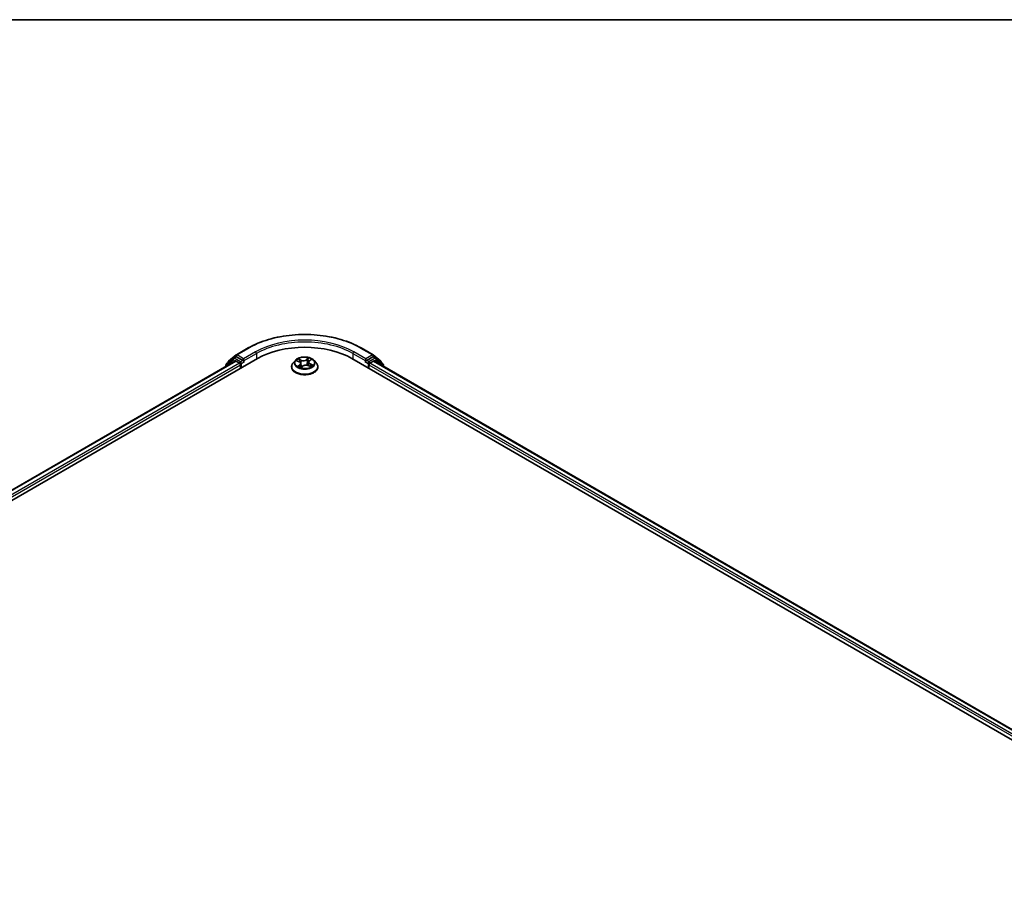
# Model space of a CAD drawing. Units: millimetres. Extents: x -1900 to 6948, y 36 to 1447.
# Drawn here: x -1244 to -1063, y 1284 to 1441 of the extents above; entities that cross this region are included whole.
import ezdxf

# ---------------------------------------------------------------- set-up
doc = ezdxf.new("R2010")
doc.units = ezdxf.units.MM
doc.header["$LTSCALE"] = 4.5
for name, color, linetype, lineweight in [('Border (ISO)', 7, 'Continuous', 35), ('Visible (ISO)', 7, 'Continuous', 35), ('Visible Narrow (ISO)', 7, 'Continuous', 25)]:
    doc.layers.add(name, color=color, linetype=linetype, lineweight=lineweight)

# ---------------------------------------------------------------- blocks, each defined once
blk = doc.blocks.new('Borders tk図枠')
at = {"layer": 'Border (ISO)'}
blk.add_line((14.5, 289), (405.5, 289), dxfattribs=at)

msp = doc.modelspace()

# ---------------------------------------------------------------- linework, layer by layer
at = {"layer": 'Visible (ISO)'}
for p, q in [((-1205.6591, 1378.4333), (-1204.2799, 1379.5481)), ((-1204.2478, 1379.5702), (-1202.0675, 1380.8289)), ((-1181.3592, 1380.8289), (-1179.1789, 1379.5702)), ((-1179.1468, 1379.5481), (-1177.7676, 1378.4333)), ((-1353.5819, 1290.4373), (-1200.3754, 1378.8911)), ((-1351.6724, 1293.4339), (-1204.4245, 1378.4475)), ((-1206.1644, 1377.7227), (-1206.1644, 1377.443)), ((-1204.7864, 1378.9559), (-1206.0716, 1377.9171)), ((-1205.7519, 1378.1755), (-1205.7519, 1378.2389)), ((-1204.7542, 1378.978), (-1204.3417, 1379.2162)), ((-1204.2995, 1378.4351), (-1203.6752, 1378.0746)), ((-1203.086, 1378.5509), (-1204.2167, 1379.2038)), ((-1203.4985, 1377.7685), (-1203.4985, 1377.088)), ((-1202.9092, 1378.4489), (-1202.9092, 1378.8571)), ((-1202.8652, 1378.3389), (-1202.8574, 1378.3344)), ((-1193.4223, 1378.5574), (-1193.8357, 1378.0962)), ((-1193.1453, 1378.4922), (-1192.7309, 1378.3101)), ((-1192.427, 1377.9748), (-1192.3549, 1377.3024)), ((-1190.9997, 1378.2342), (-1191.0672, 1377.6048)), ((-1190.8552, 1378.474), (-1190.5694, 1378.7072)), ((-1190.0044, 1378.5574), (-1189.591, 1378.0962)), ((-1183.0513, 1378.8911), (-911.9937, 1222.396)), ((-1180.5693, 1378.3344), (-1180.5615, 1378.3389)), ((-1180.5175, 1378.8571), (-1180.5175, 1378.4489)), ((-1179.2099, 1379.2038), (-1180.3407, 1378.5509)), ((-1179.9282, 1377.088), (-1179.9282, 1377.7685)), ((-1179.7515, 1378.0746), (-1179.1271, 1378.4351)), ((-1178.6725, 1378.978), (-1179.0849, 1379.2162)), ((-1179.0021, 1378.4475), (-913.9032, 1225.3925)), ((-1177.3551, 1377.9171), (-1178.6403, 1378.9559)), ((-1177.6748, 1378.2389), (-1177.6748, 1378.1755)), ((-1177.2623, 1377.443), (-1177.2623, 1377.7227)), ((-1194.13, 1377.3602), (-1194.13, 1377.3879)), ((-1192.3822, 1377.2817), (-1192.0802, 1377.5107)), ((-1191.0618, 1377.6025), (-1190.6349, 1377.4281)), ((-1189.2967, 1377.3602), (-1189.2967, 1377.3879))]:
    msp.add_line(p, q, dxfattribs=at)
for centre, start, end in [((-1204.1228, 1379.3537), 120, 128.948276), ((-1179.3039, 1379.3537), 51.051724, 60), ((-1205.9144, 1377.7227), 128.948276, 180), ((-1205.5019, 1378.2389), 128.948276, 180), ((-1204.6292, 1378.7615), 120, 128.948276), ((-1178.7975, 1378.7615), 51.051724, 60), ((-1177.9248, 1378.2389), 0, 51.051724), ((-1177.5123, 1377.7227), 0, 51.051724)]:
    msp.add_arc(centre, 0.25, start, end, dxfattribs=at)
for centre, major_axis, start_param, end_param in [((-1191.7133, 1373.8901), (12.25, 0), 0.78539816, 2.35619449), ((-1204.2995, 1378.231), (-0.125, 0.2165), 5.49778714, 6.28318531), ((-1204.2167, 1378.9997), (-0.125, 0.2165), 5.49778714, 6.28318531), ((-1203.6752, 1377.8705), (-0.125, 0.2165), 3.92699082, 5.49778714), ((-1202.7324, 1378.5509), (-0.125, -0.2165), 5.49778714, 7.06858347), ((-1180.6943, 1378.5509), (0.125, -0.2165), 5.49778714, 7.06858347), ((-1179.7515, 1377.8705), (-0.125, -0.2165), 3.92699082, 5.49778714), ((-1179.2099, 1378.9997), (0.125, 0.2165), 0, 0.78539816), ((-1179.1271, 1378.231), (0.125, 0.2165), 0, 0.78539816)]:
    msp.add_ellipse(centre, major_axis=major_axis, ratio=0.57735027, start_param=start_param, end_param=end_param, dxfattribs=at)
for points, knots in [([(-1202.0675, 1380.8289), (-1200.9767, 1381.4587), (-1199.718, 1381.9862), (-1196.9848, 1382.7902), (-1195.5107, 1383.0666), (-1192.4876, 1383.343), (-1190.9391, 1383.343), (-1187.916, 1383.0666), (-1186.4419, 1382.7902), (-1183.7087, 1381.9862), (-1182.45, 1381.4587), (-1181.3592, 1380.8289)], [1.57079633, 1.57079633, 1.57079633, 1.57079633, 1.88495559, 1.88495559, 2.19911486, 2.19911486, 2.51327412, 2.51327412, 2.82743339, 2.82743339, 3.14159265, 3.14159265, 3.14159265, 3.14159265]), ([(-1203.086, 1378.5509), (-1203.0636, 1378.538), (-1203.04, 1378.519), (-1202.995, 1378.4736), (-1202.9734, 1378.4475), (-1202.9427, 1378.4109), (-1202.9313, 1378.3975), (-1202.9087, 1378.3732), (-1202.8974, 1378.3624), (-1202.8797, 1378.3482), (-1202.8725, 1378.3431), (-1202.8652, 1378.3389)], [0.1851472285, 0.1851472285, 0.1851472285, 0.1851472285, 0.1965284229, 0.1965284229, 0.2079096173, 0.2079096173, 0.2138595936, 0.2138595936, 0.2198095698, 0.2198095698, 0.2238749427, 0.2238749427, 0.2238749427, 0.2238749427]), ([(-1193.8357, 1378.0962), (-1193.873, 1378.0547), (-1193.9071, 1378.0117), (-1193.9687, 1377.9232), (-1193.9962, 1377.8776), (-1194.0439, 1377.7841), (-1194.0641, 1377.7362), (-1194.0968, 1377.6388), (-1194.1092, 1377.5892), (-1194.1258, 1377.489), (-1194.13, 1377.4385), (-1194.13, 1377.3879)], [4.868122038, 4.868122038, 4.868122038, 4.868122038, 4.96363536, 4.96363536, 5.059148682, 5.059148682, 5.154662005, 5.154662005, 5.250175327, 5.250175327, 5.34568865, 5.34568865, 5.34568865, 5.34568865]), ([(-1190.0044, 1378.5574), (-1190.1066, 1378.6715), (-1190.2364, 1378.7715), (-1190.5429, 1378.9439), (-1190.7214, 1379.0148), (-1191.1045, 1379.1183), (-1191.3089, 1379.151), (-1191.7234, 1379.1762), (-1191.9333, 1379.1688), (-1192.3395, 1379.1147), (-1192.5356, 1379.068), (-1192.8962, 1378.938), (-1193.0604, 1378.8545), (-1193.2835, 1378.6947), (-1193.3583, 1378.6288), (-1193.4223, 1378.5574)], [2.68166261, 2.68166261, 2.68166261, 2.68166261, 3.00267554, 3.00267554, 3.33710413, 3.33710413, 3.67018158, 3.67018158, 4.00149502, 4.00149502, 4.33323094, 4.33323094, 4.6672089, 4.6672089, 4.86812204, 4.86812204, 4.86812204, 4.86812204]), ([(-1192.427, 1377.9748), (-1192.43, 1378.0024), (-1192.4371, 1378.0296), (-1192.4587, 1378.0822), (-1192.4734, 1378.1076), (-1192.5092, 1378.1559), (-1192.5305, 1378.1788), (-1192.5787, 1378.2217), (-1192.6058, 1378.2416), (-1192.6649, 1378.2784), (-1192.6969, 1378.2951), (-1192.7309, 1378.3101)], [2.265999352, 2.265999352, 2.265999352, 2.265999352, 2.437627353, 2.437627353, 2.609255355, 2.609255355, 2.780883357, 2.780883357, 2.952511359, 2.952511359, 3.124139361, 3.124139361, 3.124139361, 3.124139361]), ([(-1191.0618, 1377.6025), (-1191.1242, 1377.628), (-1191.1929, 1377.6478), (-1191.3369, 1377.6743), (-1191.4123, 1377.6811), (-1191.563, 1377.6812), (-1191.6383, 1377.6745), (-1191.7825, 1377.6483), (-1191.8513, 1377.6287), (-1191.9764, 1377.5779), (-1192.0327, 1377.5467), (-1192.0802, 1377.5107)], [3.15904595, 3.15904595, 3.15904595, 3.15904595, 3.46622389, 3.46622389, 3.77340184, 3.77340184, 4.08057979, 4.08057979, 4.38775774, 4.38775774, 4.69493569, 4.69493569, 4.69493569, 4.69493569]), ([(-1190.8552, 1378.474), (-1190.8716, 1378.4606), (-1190.8868, 1378.4466), (-1190.9148, 1378.4174), (-1190.9275, 1378.4023), (-1190.9501, 1378.3709), (-1190.96, 1378.3547), (-1190.9768, 1378.3214), (-1190.9836, 1378.3044), (-1190.9941, 1378.2697), (-1190.9977, 1378.252), (-1190.9997, 1378.2342)], [4.729842273, 4.729842273, 4.729842273, 4.729842273, 4.840630877, 4.840630877, 4.951419481, 4.951419481, 5.062208086, 5.062208086, 5.17299669, 5.17299669, 5.283785294, 5.283785294, 5.283785294, 5.283785294]), ([(-1189.2967, 1377.3879), (-1189.2967, 1377.4385), (-1189.3009, 1377.489), (-1189.3175, 1377.5892), (-1189.3299, 1377.6388), (-1189.3626, 1377.7362), (-1189.3828, 1377.7841), (-1189.4305, 1377.8776), (-1189.458, 1377.9232), (-1189.5196, 1378.0117), (-1189.5537, 1378.0547), (-1189.591, 1378.0962)], [2.204095996, 2.204095996, 2.204095996, 2.204095996, 2.299609318, 2.299609318, 2.395122641, 2.395122641, 2.490635963, 2.490635963, 2.586149286, 2.586149286, 2.681662608, 2.681662608, 2.681662608, 2.681662608]), ([(-1180.5615, 1378.3389), (-1180.5542, 1378.3431), (-1180.547, 1378.3482), (-1180.5293, 1378.3624), (-1180.518, 1378.3732), (-1180.4954, 1378.3975), (-1180.484, 1378.4109), (-1180.4533, 1378.4475), (-1180.4317, 1378.4736), (-1180.3867, 1378.519), (-1180.3631, 1378.538), (-1180.3407, 1378.5509)], [0.0229880286, 0.0229880286, 0.0229880286, 0.0229880286, 0.0270534015, 0.0270534015, 0.0330033777, 0.0330033777, 0.038953354, 0.038953354, 0.0503345484, 0.0503345484, 0.0617157428, 0.0617157428, 0.0617157428, 0.0617157428]), ([(-1194.13, 1377.3602), (-1194.13, 1377.2112), (-1194.0908, 1377.0626), (-1193.9384, 1376.7778), (-1193.8226, 1376.6423), (-1193.5237, 1376.3965), (-1193.338, 1376.2873), (-1192.9181, 1376.109), (-1192.6837, 1376.0401), (-1192.1907, 1375.9494), (-1191.9323, 1375.9275), (-1191.4171, 1375.9323), (-1191.1604, 1375.959), (-1190.6734, 1376.0587), (-1190.4434, 1376.1317), (-1190.0325, 1376.3178), (-1189.852, 1376.4311), (-1189.5606, 1376.6881), (-1189.4493, 1376.8319), (-1189.3251, 1377.1062), (-1189.2967, 1377.2331), (-1189.2967, 1377.3602)], [5.34568865, 5.34568865, 5.34568865, 5.34568865, 5.64539923, 5.64539923, 5.95781021, 5.95781021, 6.28230325, 6.28230325, 6.60803119, 6.60803119, 6.93278166, 6.93278166, 7.25713652, 7.25713652, 7.58197062, 7.58197062, 7.90776801, 7.90776801, 8.23168306, 8.23168306, 8.4872813, 8.4872813, 8.4872813, 8.4872813]), ([(-1192.7396, 1377.4407), (-1192.7195, 1377.4285), (-1192.6982, 1377.4165), (-1192.6536, 1377.393), (-1192.6302, 1377.3815), (-1192.5815, 1377.3593), (-1192.5562, 1377.3485), (-1192.5037, 1377.3277), (-1192.4766, 1377.3178), (-1192.4253, 1377.3004), (-1192.4014, 1377.2928), (-1192.377, 1377.2856)], [6.107696808, 6.107696808, 6.107696808, 6.107696808, 6.177186835, 6.177186835, 6.246676863, 6.246676863, 6.31616689, 6.31616689, 6.385656918, 6.385656918, 6.443770057, 6.443770057, 6.443770057, 6.443770057]), ([(-1190.6785, 1377.4459), (-1190.6743, 1377.4485), (-1190.6702, 1377.4511), (-1190.6464, 1377.4662), (-1190.6279, 1377.4789), (-1190.5933, 1377.5042), (-1190.5773, 1377.5169), (-1190.5477, 1377.5421), (-1190.5342, 1377.5546), (-1190.5096, 1377.5791), (-1190.4986, 1377.5911), (-1190.4888, 1377.6027)], [1.452050021, 1.452050021, 1.452050021, 1.452050021, 1.466715248, 1.466715248, 1.537553152, 1.537553152, 1.608391055, 1.608391055, 1.679228959, 1.679228959, 1.750066862, 1.750066862, 1.750066862, 1.750066862])]:
    msp.add_open_spline(points, degree=3, knots=knots, dxfattribs=at)
at = {"layer": 'Visible Narrow (ISO)'}
for p, q in [((-1204.1228, 1379.5578), (-1201.9425, 1380.8165)), ((-1202.9092, 1378.8571), (-1204.1228, 1379.5578)), ((-1200.729, 1380.1159), (-1202.9092, 1378.8571)), ((-1202.9092, 1378.4489), (-1200.5522, 1379.8097)), ((-1200.5522, 1379.8097), (-1200.5522, 1378.7891)), ((-1182.8745, 1379.8097), (-1180.5175, 1378.4489)), ((-1182.8745, 1379.8097), (-1182.8745, 1378.7891)), ((-1180.5175, 1378.8571), (-1182.6977, 1380.1159)), ((-1181.4842, 1380.8165), (-1179.3039, 1379.5578)), ((-1179.3039, 1379.5578), (-1180.5175, 1378.8571)), ((-1351.5992, 1293.3916), (-1204.2995, 1378.4351)), ((-1203.6752, 1378.0746), (-1350.985, 1293.0253)), ((-1350.8124, 1292.7167), (-1203.4985, 1377.7685)), ((-1206.0912, 1377.6207), (-1204.806, 1378.6595)), ((-1204.806, 1378.6595), (-1204.4317, 1378.4433)), ((-1204.6292, 1378.9656), (-1204.2167, 1379.2038)), ((-1203.4985, 1378.3128), (-1204.6292, 1378.9656)), ((-1204.3474, 1379.2129), (-1204.2995, 1379.2516)), ((-1204.2995, 1379.2516), (-1204.2167, 1379.2038)), ((-1203.086, 1378.5509), (-1203.4985, 1378.3128)), ((-1203.3217, 1378.0066), (-1202.7324, 1378.3468)), ((-1203.3217, 1377.1901), (-1203.3217, 1378.0066)), ((-1193.2646, 1378.5332), (-1192.7477, 1378.3059)), ((-1192.5979, 1377.7416), (-1192.9732, 1377.4354)), ((-1192.3492, 1378.6194), (-1192.8795, 1378.836)), ((-1192.7999, 1377.5042), (-1192.564, 1377.6967)), ((-1192.7066, 1378.705), (-1192.3732, 1378.5687)), ((-1192.564, 1377.6967), (-1192.5338, 1377.3396)), ((-1192.3732, 1378.5687), (-1192.4081, 1377.9752)), ((-1190.9781, 1379.0043), (-1191.3717, 1378.7059)), ((-1191.3386, 1378.6603), (-1191.0912, 1378.8479)), ((-1191.3386, 1378.6603), (-1191.2905, 1378.0742)), ((-1190.8288, 1378.4758), (-1190.4535, 1378.782)), ((-1190.7041, 1377.8613), (-1190.7286, 1377.4664)), ((-1190.7041, 1377.8613), (-1190.3792, 1377.7184)), ((-1190.1621, 1377.6842), (-1190.679, 1377.9114)), ((-1180.6943, 1378.3468), (-1180.105, 1378.0066)), ((-1179.9282, 1378.3128), (-1180.3407, 1378.5509)), ((-1180.105, 1378.0066), (-1180.105, 1377.1901)), ((-1178.7975, 1378.9656), (-1179.9282, 1378.3128)), ((-1179.9282, 1377.7685), (-914.7632, 1224.6754)), ((-914.5906, 1224.9839), (-1179.7515, 1378.0746)), ((-1179.2099, 1379.2038), (-1179.1271, 1379.2516)), ((-1179.2099, 1379.2038), (-1178.7975, 1378.9656)), ((-1179.1271, 1379.2516), (-1179.0793, 1379.2129)), ((-1179.1271, 1378.4351), (-913.9764, 1225.3502)), ((-1178.995, 1378.4433), (-1178.6207, 1378.6595)), ((-1178.6207, 1378.6595), (-1177.3355, 1377.6207)), ((-1206.0912, 1377.4852), (-1206.0912, 1377.6207)), ((-1192.6862, 1377.4102), (-1192.6961, 1377.4275)), ((-1192.4486, 1377.213), (-1192.055, 1377.5115)), ((-1191.0775, 1377.598), (-1190.5472, 1377.3813)), ((-1177.3355, 1377.6207), (-1177.3355, 1377.4852))]:
    msp.add_line(p, q, dxfattribs=at)
for centre, major_axis, ratio, start_param, end_param in [((-1191.7133, 1374.9107), (14.4662, 0), 0.57735027, 0.78539816, 2.35619449), ((-1191.7133, 1374.9107), (-12.75, 0), 0.57735027, 3.92699082, 5.49778714), ((-1191.7133, 1374.7066), (12.5, 0), 0.57735027, 0.78539816, 2.35619449), ((-1204.1228, 1379.3537), (-0.1572, 0.1944), 0.8131434, 0, 1.4434523), ((-1204.1228, 1379.3537), (-0.125, -0.2165), 0.57735027, 3.92699082, 5.49778714), ((-1204.1228, 1379.3537), (-0.125, 0.2165), 0.57735027, 5.49778714, 6.28318531), ((-1201.9425, 1380.6124), (-0.125, 0.2165), 0.57735027, 5.49778714, 6.28318531), ((-1200.729, 1379.9118), (-0.125, 0.2165), 0.57735027, 3.92699082, 5.49778714), ((-1182.6977, 1379.9118), (0.125, 0.2165), 0.57735027, 0.78539816, 2.35619449), ((-1181.4842, 1380.6124), (0.125, 0.2165), 0.57735027, 0, 0.78539816), ((-1179.3039, 1379.3537), (0.125, 0.2165), 0.57735027, 0, 0.78539816), ((-1179.3039, 1379.3537), (-0.125, 0.2165), 0.57735027, 3.92699082, 5.49778714), ((-1179.3039, 1379.3537), (0.1572, 0.1944), 0.8131434, 4.83973301, 6.28318531), ((-1205.9144, 1377.7227), (-0.25, 0), 0.57735027, 0, 0.78539816), ((-1205.9144, 1377.7227), (-0.1572, 0.1944), 0.8131434, 0, 1.4434523), ((-1205.5019, 1378.2389), (-0.25, 0), 0.57735027, 0, 0.35799648), ((-1205.5019, 1378.2389), (-0.1572, 0.1944), 0.8131434, 0, 1.12471787), ((-1204.6292, 1378.7615), (-0.1572, 0.1944), 0.8131434, 0, 1.4434523), ((-1204.6292, 1378.7615), (-0.125, -0.2165), 0.57735027, 3.92699082, 5.49778714), ((-1204.6292, 1378.7615), (-0.125, 0.2165), 0.57735027, 5.49778714, 6.28318531), ((-1203.4985, 1378.1087), (-0.125, -0.2165), 0.57735027, 3.92699082, 5.20400801), ((-1203.4985, 1378.1087), (0.25, 0), 0.57735027, 4.4332722, 5.49778714), ((-1203.4985, 1378.1087), (-0.125, 0.2165), 0.57735027, 3.92699082, 5.49778714), ((-1191.7133, 1377.4621), (-2.3897, 0), 0.57735027, 5.8056187, 9.90234457), ((-1191.7133, 1378.0468), (-1.9243, 0), 0.57735027, 5.8056187, 9.90234457), ((-1191.7133, 1378.1087), (-1.7167, 0), 0.57735027, 5.45920112, 5.84057016), ((-1191.7133, 1377.9197), (1.3435, 0), 0.57735027, 2.32839281, 2.54928005), ((-1192.7477, 1378.2719), (0.0168, 0.0381), 0.49462192, 0, 0.72655948), ((-1193.1789, 1377.979), (0.7118, 0), 0.57735027, 5.66733893, 7.20322867), ((-1192.7305, 1378.6884), (-0.0314, -0.0274), 0.10902075, 0.94468102, 2.33986319), ((-1192.6109, 1378.4827), (-0.0394, -0.0135), 0.25852333, 3.97379115, 5.32921427), ((-1192.5979, 1377.7076), (0.0263, -0.0323), 0.66649377, 0.77223962, 2.25576948), ((-1193.1789, 1377.9479), (0.7533, 0), 0.57735027, 5.66733893, 6.34508866), ((-1192.4321, 1377.9586), (-0.0394, -0.0135), 0.25849403, 3.97378223, 4.48733412), ((-1191.938, 1378.9238), (0.7533, 0), 0.57735027, 4.0965426, 5.63243235), ((-1192.3492, 1378.5853), (-0.0158, -0.0386), 0.47164893, 3.85544539, 5.33897526), ((-1191.938, 1378.9548), (-0.7118, 0), 0.57735027, 0.95494995, 2.49083969), ((-1191.4887, 1377.2625), (0.7118, 0), 0.57735027, 0.95494995, 2.49083969), ((-1191.3717, 1378.6718), (0.0252, -0.0332), 0.64962745, 0.79564332, 2.27917318), ((-1191.2574, 1378.0626), (-0.0408, 0.0086), 0.1940693, 4.3454777, 5.69652366), ((-1191.1412, 1378.6127), (-0.0408, 0.0086), 0.19410611, 4.3410956, 5.69651872), ((-1191.7133, 1377.9197), (1.3435, 0), 0.57735027, 0.84614078, 1.11739683), ((-1191.0582, 1378.8364), (-0.0365, 0.0201), 0.24934371, 0.59531675, 1.99049892), ((-1190.2478, 1378.2384), (-0.7118, 0), 0.57735027, 5.66733893, 7.20322867), ((-1190.2478, 1378.2073), (-0.7533, 0), 0.57735027, 6.22128195, 7.20322867), ((-1191.7133, 1378.1087), (-1.7167, 0), 0.57735027, 3.88840479, 4.26977383), ((-1190.8288, 1378.4417), (-0.0263, 0.0323), 0.66649377, 5.39736213, 6.28318531), ((-1190.679, 1377.8774), (-0.0168, -0.0381), 0.49462192, 3.86815213, 5.351682), ((-1190.6606, 1378.6679), (-0.0352, 0.0223), 0.21705366, 2.19066059, 2.25571952), ((-1191.7133, 1378.1087), (1.7167, 0), 0.57735027, 5.45920112, 5.84057016), ((-1190.4043, 1377.7023), (-0.0104, 0.0404), 0.69840061, 3.54340736, 4.93858953), ((-1179.9282, 1378.1087), (-0.125, -0.2165), 0.57735027, 3.92699082, 5.49778714), ((-1179.9282, 1378.1087), (0.25, 0), 0.57735027, 3.92699082, 4.99150576), ((-1179.9282, 1378.1087), (-0.125, 0.2165), 0.57735027, 4.22076995, 5.49778714), ((-1178.7975, 1378.7615), (0.125, 0.2165), 0.57735027, 0, 0.78539816), ((-1178.7975, 1378.7615), (-0.125, 0.2165), 0.57735027, 3.92699082, 5.49778714), ((-1178.7975, 1378.7615), (0.1572, 0.1944), 0.8131434, 4.83973301, 6.28318531), ((-1177.9248, 1378.2389), (0.1572, 0.1944), 0.8131434, 5.15846744, 6.28318531), ((-1177.9248, 1378.2389), (0.25, 0), 0.57735027, 5.92518883, 6.28318531), ((-1177.5123, 1377.7227), (0.1572, 0.1944), 0.8131434, 4.83973301, 6.28318531), ((-1177.5123, 1377.7227), (0.25, 0), 0.57735027, 5.49778714, 6.28318531), ((-1191.7133, 1377.3879), (-2.4167, 0), 0.57735027, 0, 3.14159265), ((-1191.7133, 1377.3602), (2.4167, 0), 0.57735027, 3.14159265, 6.28318531), ((-1191.7133, 1378.1087), (1.7167, 0), 0.57735027, 3.88840479, 4.26977383), ((-1192.766, 1377.4933), (-0.0056, -0.0413), 0.85041459, 4.56198388, 5.95716604), ((-1192.6623, 1377.4166), (-0.0361, -0.0208), 0.77186268, 5.32499204, 5.60319036), ((-1192.3685, 1377.3248), (-0.0042, -0.0415), 0.88270464, 6.11494922, 6.12346194), ((-1191.7133, 1377.0375), (-0.8073, 0), 0.57735027, 5.41519371, 5.63440087), ((-1192.055, 1377.4775), (-0.0252, 0.0332), 0.64962745, 5.42076584, 6.28318531), ((-1191.0775, 1377.564), (0.0158, 0.0386), 0.47164893, 0, 0.71385274), ((-1190.5392, 1377.6045), (0.035, -0.0226), 0.68270108, 0.23926354, 1.26808778)]:
    msp.add_ellipse(centre, major_axis=major_axis, ratio=ratio, start_param=start_param, end_param=end_param, dxfattribs=at)
msp.add_ellipse((-1191.7133, 1378.1087), major_axis=(1.7846, 0), ratio=0.57735027, dxfattribs=at)
for points, knots in [([(-1193.0653, 1378.457), (-1193.0691, 1378.4601), (-1193.0729, 1378.4631), (-1193.0964, 1378.4801), (-1193.1176, 1378.4917), (-1193.1593, 1378.5094), (-1193.1795, 1378.5161), (-1193.2214, 1378.5268), (-1193.2431, 1378.5307), (-1193.2646, 1378.5332)], [0.0040114904, 0.0040114904, 0.0040114904, 0.0040114904, 0.0059340385, 0.0059340385, 0.0154285, 0.0154285, 0.0237449879, 0.0237449879, 0.0323943032, 0.0323943032, 0.0323943032, 0.0323943032]), ([(-1193.2646, 1378.5332), (-1193.2442, 1378.5278), (-1193.2237, 1378.5217), (-1193.1837, 1378.508), (-1193.1643, 1378.5006), (-1193.1454, 1378.4923), (-1193.1454, 1378.4922), (-1193.1453, 1378.4922)], [-0.0323943032, -0.0323943032, -0.0323943032, -0.0323943032, -0.0237449879, -0.0237449879, -0.0154285, -0.0154285, -0.0154188202, -0.0154188202, -0.0154188202, -0.0154188202]), ([(-1192.7066, 1378.705), (-1192.7221, 1378.7169), (-1192.7376, 1378.7294), (-1192.7771, 1378.761), (-1192.8007, 1378.7799), (-1192.8429, 1378.8113), (-1192.8613, 1378.8243), (-1192.8795, 1378.836)], [-0.0320559737, -0.0320559737, -0.0320559737, -0.0320559737, -0.0236501899, -0.0236501899, -0.0102009359, -0.0102009359, 0.0003383294, 0.0003383294, 0.0003383294, 0.0003383294]), ([(-1192.8795, 1378.836), (-1192.8666, 1378.8225), (-1192.8535, 1378.8069), (-1192.8229, 1378.7677), (-1192.8053, 1378.7433), (-1192.7735, 1378.7017), (-1192.7606, 1378.6853), (-1192.7465, 1378.6695)], [-0.0003383294, -0.0003383294, -0.0003383294, -0.0003383294, 0.0102009359, 0.0102009359, 0.0236501899, 0.0236501899, 0.0320559737, 0.0320559737, 0.0320559737, 0.0320559737]), ([(-1192.7465, 1378.6695), (-1192.7224, 1378.6425), (-1192.7007, 1378.6129), (-1192.6635, 1378.5501), (-1192.6481, 1378.5168), (-1192.6366, 1378.4832)], [-0.0289828459, -0.0289828459, -0.0289828459, -0.0289828459, -0.0145850634, -0.0145850634, 0, 0, 0, 0]), ([(-1192.5869, 1378.4993), (-1192.5996, 1378.5363), (-1192.6164, 1378.5729), (-1192.6569, 1378.6423), (-1192.6804, 1378.675), (-1192.7066, 1378.705)], [0, 0, 0, 0, 0.0145850634, 0.0145850634, 0.0289828459, 0.0289828459, 0.0289828459, 0.0289828459]), ([(-1192.6366, 1378.4832), (-1192.6067, 1378.3959), (-1192.5769, 1378.3085), (-1192.5424, 1378.2074), (-1192.5377, 1378.1936), (-1192.533, 1378.1799)], [-0.0687798542, -0.0687798542, -0.0687798542, -0.0687798542, -0.0343899271, -0.0343899271, -0.0289607813, -0.0289607813, -0.0289607813, -0.0289607813]), ([(-1192.4081, 1377.9752), (-1192.4379, 1378.0626), (-1192.4677, 1378.1499), (-1192.5273, 1378.3246), (-1192.5571, 1378.4119), (-1192.5869, 1378.4993)], [0, 0, 0, 0, 0.0343899271, 0.0343899271, 0.0687798542, 0.0687798542, 0.0687798542, 0.0687798542]), ([(-1192.4116, 1377.8305), (-1192.3816, 1377.7503), (-1192.3495, 1377.6714), (-1192.2861, 1377.529), (-1192.2555, 1377.4651), (-1192.2226, 1377.4027)], [-0.0812026379, -0.0812026379, -0.0812026379, -0.0812026379, -0.0491206273, -0.0491206273, -0.0221810193, -0.0221810193, -0.0221810193, -0.0221810193]), ([(-1192.1902, 1377.4273), (-1192.2198, 1377.4877), (-1192.2475, 1377.5494), (-1192.3234, 1377.7301), (-1192.3679, 1377.8515), (-1192.4081, 1377.9752)], [0.0230760517, 0.0230760517, 0.0230760517, 0.0230760517, 0.0491206273, 0.0491206273, 0.0982412545, 0.0982412545, 0.0982412545, 0.0982412545]), ([(-1191.2905, 1378.0742), (-1191.3164, 1377.9445), (-1191.3477, 1377.8165), (-1191.3864, 1377.6862), (-1191.3878, 1377.6817), (-1191.3891, 1377.6772)], [0, 0, 0, 0, 0.0491206273, 0.0491206273, 0.0508713726, 0.0508713726, 0.0508713726, 0.0508713726]), ([(-1191.345, 1377.673), (-1191.3442, 1377.6753), (-1191.3435, 1377.6777), (-1191.3025, 1377.8068), (-1191.269, 1377.9359), (-1191.2413, 1378.0669)], [-0.0500372588, -0.0500372588, -0.0500372588, -0.0500372588, -0.0491206273, -0.0491206273, 0, 0, 0, 0]), ([(-1191.1742, 1378.6243), (-1191.1936, 1378.5326), (-1191.213, 1378.4409), (-1191.2517, 1378.2575), (-1191.2711, 1378.1658), (-1191.2905, 1378.0742)], [0, 0, 0, 0, 0.0343899271, 0.0343899271, 0.0687798542, 0.0687798542, 0.0687798542, 0.0687798542]), ([(-1191.2413, 1378.0669), (-1191.2218, 1378.1586), (-1191.2024, 1378.2503), (-1191.1637, 1378.4336), (-1191.1443, 1378.5253), (-1191.1249, 1378.617)], [-0.0687798542, -0.0687798542, -0.0687798542, -0.0687798542, -0.0343899271, -0.0343899271, 0, 0, 0, 0]), ([(-1191.0912, 1378.8479), (-1191.11, 1378.8138), (-1191.1267, 1378.7772), (-1191.1548, 1378.7018), (-1191.1661, 1378.6629), (-1191.1742, 1378.6243)], [0, 0, 0, 0, 0.014491423, 0.014491423, 0.0289828459, 0.0289828459, 0.0289828459, 0.0289828459]), ([(-1191.1249, 1378.617), (-1191.1174, 1378.6521), (-1191.107, 1378.6874), (-1191.081, 1378.7558), (-1191.0654, 1378.7889), (-1191.0479, 1378.8199)], [-0.0289828459, -0.0289828459, -0.0289828459, -0.0289828459, -0.014491423, -0.014491423, 0, 0, 0, 0]), ([(-1190.9781, 1379.0043), (-1190.9873, 1378.9925), (-1190.9967, 1378.9799), (-1191.0153, 1378.9539), (-1191.0246, 1378.9406), (-1191.0449, 1378.9113), (-1191.0561, 1378.8951), (-1191.0755, 1378.8684), (-1191.0832, 1378.8581), (-1191.0912, 1378.8479)], [-0.0323943032, -0.0323943032, -0.0323943032, -0.0323943032, -0.0237449879, -0.0237449879, -0.0154285, -0.0154285, -0.0059340385, -0.0059340385, 0, 0, 0, 0]), ([(-1191.0479, 1378.8199), (-1191.0407, 1378.8325), (-1191.0345, 1378.8454), (-1191.02, 1378.8783), (-1191.0128, 1378.898), (-1191.001, 1378.933), (-1190.9961, 1378.9485), (-1190.9868, 1378.978), (-1190.9824, 1378.9919), (-1190.9781, 1379.0043)], [0, 0, 0, 0, 0.0059340385, 0.0059340385, 0.0154285, 0.0154285, 0.0237449879, 0.0237449879, 0.0323943032, 0.0323943032, 0.0323943032, 0.0323943032]), ([(-1190.4535, 1378.782), (-1190.4769, 1378.7745), (-1190.5006, 1378.765), (-1190.5526, 1378.7381), (-1190.5804, 1378.7196), (-1190.6196, 1378.6824), (-1190.6332, 1378.6663), (-1190.6441, 1378.6487)], [-0.0003383294, -0.0003383294, -0.0003383294, -0.0003383294, 0.0102009359, 0.0102009359, 0.0236501899, 0.0236501899, 0.0320559737, 0.0320559737, 0.0320559737, 0.0320559737]), ([(-1190.5694, 1378.7072), (-1190.5519, 1378.7215), (-1190.5334, 1378.7346), (-1190.4944, 1378.7597), (-1190.4739, 1378.7714), (-1190.4535, 1378.782)], [-0.0201481252, -0.0201481252, -0.0201481252, -0.0201481252, -0.0102009359, -0.0102009359, 0.0003383294, 0.0003383294, 0.0003383294, 0.0003383294]), ([(-1190.3792, 1377.7184), (-1190.4071, 1377.7113), (-1190.4329, 1377.6993), (-1190.4784, 1377.6663), (-1190.4981, 1377.6453), (-1190.514, 1377.6206)], [0, 0, 0, 0, 0.014491423, 0.014491423, 0.0289828459, 0.0289828459, 0.0289828459, 0.0289828459]), ([(-1190.4888, 1377.6027), (-1190.478, 1377.6155), (-1190.4659, 1377.6267), (-1190.4322, 1377.651), (-1190.4089, 1377.6617), (-1190.3837, 1377.668)], [-0.0237809862, -0.0237809862, -0.0237809862, -0.0237809862, -0.014491423, -0.014491423, 0, 0, 0, 0]), ([(-1190.3837, 1377.668), (-1190.3734, 1377.6706), (-1190.362, 1377.6732), (-1190.3303, 1377.6795), (-1190.3091, 1377.6828), (-1190.2674, 1377.6869), (-1190.2472, 1377.6879), (-1190.2053, 1377.6879), (-1190.1836, 1377.6867), (-1190.1621, 1377.6842)], [0, 0, 0, 0, 0.0059340385, 0.0059340385, 0.0154285, 0.0154285, 0.0237449879, 0.0237449879, 0.0323943032, 0.0323943032, 0.0323943032, 0.0323943032]), ([(-1190.1621, 1377.6842), (-1190.1825, 1377.6895), (-1190.203, 1377.6942), (-1190.243, 1377.702), (-1190.2624, 1377.7052), (-1190.3028, 1377.711), (-1190.3237, 1377.7134), (-1190.356, 1377.7165), (-1190.368, 1377.7175), (-1190.3792, 1377.7184)], [-0.0323943032, -0.0323943032, -0.0323943032, -0.0323943032, -0.0237449879, -0.0237449879, -0.0154285, -0.0154285, -0.0059340385, -0.0059340385, 0, 0, 0, 0]), ([(-1192.7999, 1377.5042), (-1192.8116, 1377.5004), (-1192.825, 1377.4962), (-1192.8619, 1377.4838), (-1192.8866, 1377.4747), (-1192.9323, 1377.4554), (-1192.9528, 1377.4459), (-1192.9732, 1377.4354)], [-0.0320559737, -0.0320559737, -0.0320559737, -0.0320559737, -0.0236501899, -0.0236501899, -0.0102009359, -0.0102009359, 0.0003383294, 0.0003383294, 0.0003383294, 0.0003383294]), ([(-1192.9732, 1377.4354), (-1192.9498, 1377.4428), (-1192.9261, 1377.4484), (-1192.8741, 1377.4569), (-1192.8463, 1377.4587), (-1192.8071, 1377.4582), (-1192.7935, 1377.4571), (-1192.7826, 1377.4557)], [-0.0003383294, -0.0003383294, -0.0003383294, -0.0003383294, 0.0102009359, 0.0102009359, 0.0236501899, 0.0236501899, 0.0320559737, 0.0320559737, 0.0320559737, 0.0320559737]), ([(-1192.6961, 1377.4275), (-1192.709, 1377.4498), (-1192.7245, 1377.4678), (-1192.7596, 1377.4935), (-1192.7791, 1377.5014), (-1192.7999, 1377.5042)], [0, 0, 0, 0, 0.0145850634, 0.0145850634, 0.0289828459, 0.0289828459, 0.0289828459, 0.0289828459]), ([(-1192.3788, 1377.2846), (-1192.386, 1377.2853), (-1192.3922, 1377.285), (-1192.4067, 1377.2813), (-1192.4138, 1377.2765), (-1192.4257, 1377.2634), (-1192.4306, 1377.2555), (-1192.4399, 1377.2366), (-1192.4443, 1377.2255), (-1192.4486, 1377.213)], [0, 0, 0, 0, 0.0059340385, 0.0059340385, 0.0154285, 0.0154285, 0.0237449879, 0.0237449879, 0.0323943032, 0.0323943032, 0.0323943032, 0.0323943032]), ([(-1192.4486, 1377.213), (-1192.4394, 1377.2248), (-1192.43, 1377.236), (-1192.4114, 1377.2561), (-1192.4021, 1377.2652), (-1192.3892, 1377.2762), (-1192.3857, 1377.279), (-1192.3822, 1377.2817)], [-0.0323943032, -0.0323943032, -0.0323943032, -0.0323943032, -0.0237449879, -0.0237449879, -0.0154285, -0.0154285, -0.0124171248, -0.0124171248, -0.0124171248, -0.0124171248]), ([(-1190.5472, 1377.3813), (-1190.5601, 1377.3948), (-1190.5732, 1377.4065), (-1190.6038, 1377.4274), (-1190.6214, 1377.435), (-1190.6467, 1377.438), (-1190.6527, 1377.4382), (-1190.6589, 1377.4379)], [-0.0003383294, -0.0003383294, -0.0003383294, -0.0003383294, 0.0102009359, 0.0102009359, 0.0236501899, 0.0236501899, 0.027637838, 0.027637838, 0.027637838, 0.027637838]), ([(-1190.6348, 1377.4281), (-1190.6239, 1377.4237), (-1190.6131, 1377.4187), (-1190.5838, 1377.4038), (-1190.5654, 1377.3931), (-1190.5472, 1377.3813)], [-0.0163527092, -0.0163527092, -0.0163527092, -0.0163527092, -0.0102009359, -0.0102009359, 0.0003383294, 0.0003383294, 0.0003383294, 0.0003383294])]:
    msp.add_open_spline(points, degree=3, knots=knots, dxfattribs=at)
for points in [[(-1190.6441, 1378.6487), (-1190.6451, 1378.647), (-1190.6462, 1378.6454), (-1190.6472, 1378.6437)], [(-1192.7826, 1377.4557), (-1192.7674, 1377.4538), (-1192.7529, 1377.4487), (-1192.7396, 1377.4407)], [(-1192.3784, 1377.2845), (-1192.3786, 1377.2845), (-1192.3787, 1377.2845), (-1192.3788, 1377.2846)], [(-1190.514, 1377.6206), (-1190.5374, 1377.5843), (-1190.5607, 1377.5481), (-1190.5841, 1377.5118)]]:
    msp.add_open_spline(points, degree=3, dxfattribs=at)

# ---------------------------------------------------------------- block references
at = {"xscale": 5, "yscale": 5, "zscale": 5}
msp.add_blockref('Borders tk図枠', (-1972.25, -4), dxfattribs=at)

doc.saveas('drawing.dxf')
